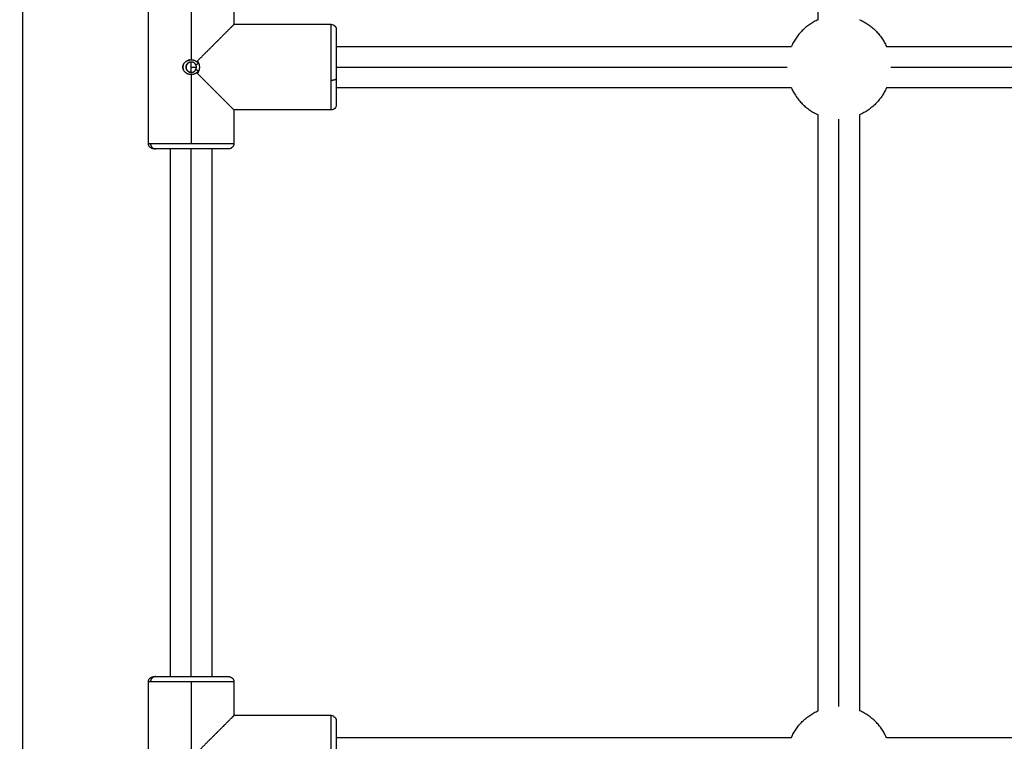
# Model space of a CAD drawing. Units: millimetres. Extents: x 114.7 to 134.5, y 1462.9 to 1484.3.
# Drawn here: x 123 to 123.4, y 1478 to 1478.3 of the extents above; entities that cross this region are included whole.
import ezdxf

# ---------------------------------------------------------------- set-up
doc = ezdxf.new("R2010")
doc.units = ezdxf.units.MM
doc.header["$PDSIZE"] = -1
doc.layers.add('Make2D$Visible$Curves', color=7, linetype='Continuous')
doc.layers.add('Make2D$Visible$Tangents', color=8, linetype='Continuous')
doc.styles.get("Standard").update_dxf_attribs({"font": 'ARIALN.TTF'})
doc.dimstyles.get("Standard").update_dxf_attribs({"dimtxt": 0.18, "dimasz": 0.15, "dimexe": 0.1, "dimexo": 0, "dimgap": 0.09, "dimtad": 0, "dimzin": 0, "dimdsep": 46, "dimtxsty": 'Standard', "dimblk": 'OBLIQUE', "dimcen": 0.09, "dimadec": 0, "dimazin": 0, "dimtfac": 1, "dimtofl": 0, "dimtmove": 0, "dimatfit": 3, "dimldrblk": 'OBLIQUE', "dimfxl": 1, "dimtolj": 1, "dimtzin": 0, "dimarcsym": 0})

# ---------------------------------------------------------------- blocks, each defined once
blk = doc.blocks.new('_Oblique')
at = {"color": 0, "linetype": 'ByBlock', "lineweight": -2}
blk.add_line((-0.5, -0.5), (0.5, 0.5), dxfattribs=at)
blk = doc.blocks.new('*D65')
at = {"layer": 'Defpoints', "color": 0, "lineweight": -2}
for p, q in [((122.73914, 1480.27839), (125.45298, 1480.27839)), ((125.35298, 1480.27839), (125.35298, 1479.06095)), ((125.35298, 1477.28055), (125.35298, 1478.49799)), ((122.55554, 1477.28055), (125.45298, 1477.28055))]:
    blk.add_line(p, q, dxfattribs=at)
at = {"layer": 'Defpoints', "color": 0}
for p in [(122.73914, 1480.27839), (122.55554, 1477.28055), (125.35298, 1477.28055)]:
    blk.add_point(p, dxfattribs=at)
at = {"layer": 'Defpoints', "color": 0, "linetype": 'ByBlock', "lineweight": -2, "xscale": 0.15, "yscale": 0.15, "zscale": 0.15}
for p, rotation in [((125.35298, 1480.27839), 90), ((125.35298, 1477.28055), 270)]:
    blk.add_blockref('_Oblique', p, dxfattribs=dict(at, rotation=rotation))
at = {"layer": 'Defpoints', "color": 0, "insert": (125.35298, 1478.77947), "char_height": 0.18, "attachment_point": 5, "rotation": 90}
blk.add_mtext('\\A1;3.00', dxfattribs=at)
blk = doc.blocks.new('S056-A')
at = {"layer": 'Make2D$Visible$Curves'}
for points, degree in [([(123.04462, 1477.72655), (123.04462, 1478.12655), (123.04462, 1478.52655)], 2), ([(123.35162, 1478.27821), (123.35162, 1478.37138), (123.35162, 1478.46455)], 2), ([(123.09312, 1478.23038), (123.09312, 1478.25988), (123.09312, 1478.28938)], 2), ([(123.12612, 1478.28938), (123.12612, 1478.28288), (123.12612, 1478.27638)], 2), ([(123.16362, 1478.27638), (123.14487, 1478.27638), (123.12612, 1478.27638)], 2), ([(123.16562, 1478.26788), (123.25346, 1478.26788), (123.34129, 1478.26788)], 2), ([(123.37795, 1478.26788), (123.48462, 1478.26788), (123.59129, 1478.26788)], 2), ([(123.10872, 1478.26167), (123.10881, 1478.26171), (123.1089, 1478.26175), (123.109, 1478.26179)], 3), ([(123.11212, 1478.26203), (123.11215, 1478.26196), (123.11218, 1478.26189), (123.11221, 1478.26182)], 3), ([(123.11223, 1478.26178), (123.11226, 1478.26171), (123.11229, 1478.26164), (123.11232, 1478.26157)], 3), ([(123.10661, 1478.25888), (123.10663, 1478.25882), (123.10666, 1478.25877), (123.10669, 1478.25871)], 3), ([(123.11221, 1478.25795), (123.11218, 1478.25788), (123.11215, 1478.25781), (123.11211, 1478.25774)], 3), ([(123.34129, 1478.25188), (123.25346, 1478.25188), (123.16562, 1478.25188)], 2), ([(123.59129, 1478.25188), (123.48462, 1478.25188), (123.37795, 1478.25188)], 2), ([(123.12612, 1478.24338), (123.12612, 1478.23688), (123.12612, 1478.23038)], 2), ([(123.16362, 1478.24338), (123.14487, 1478.24338), (123.12612, 1478.24338)], 2), ([(123.35162, 1478.01155), (123.35162, 1478.12655), (123.35162, 1478.24155)], 2), ([(123.36762, 1478.24155), (123.36762, 1478.12655), (123.36762, 1478.01155)], 2), ([(123.10162, 1478.02472), (123.10162, 1478.12655), (123.10162, 1478.22838)], 2), ([(123.11762, 1478.22838), (123.11762, 1478.12655), (123.11762, 1478.02472)], 2), ([(123.09312, 1477.96372), (123.09312, 1477.99322), (123.09312, 1478.02272)], 2), ([(123.12612, 1478.02272), (123.12612, 1478.01622), (123.12612, 1478.00972)], 2), ([(123.16362, 1478.00972), (123.14487, 1478.00972), (123.12612, 1478.00972)], 2), ([(123.16562, 1478.00122), (123.25346, 1478.00122), (123.34129, 1478.00122)], 2), ([(123.37795, 1478.00122), (123.48462, 1478.00122), (123.59129, 1478.00122)], 2)]:
    blk.add_open_spline(points, degree=degree, dxfattribs=at)
for points, degree, knots in [([(123.12612, 1478.27638), (123.12612, 1478.27638), (123.1257, 1478.27596), (123.12486, 1478.27512), (123.12242, 1478.27268), (123.1187, 1478.26896), (123.11659, 1478.26685), (123.11432, 1478.26458), (123.11199, 1478.26225)], 5, [3.141593, 3.141593, 3.141593, 3.141593, 3.141593, 3.141593, 3.854933, 3.854933, 3.854933, 4.568272, 4.568272, 4.568272, 4.568272, 4.568272, 4.568272]), ([(123.16362, 1478.27638), (123.16387, 1478.27638), (123.16412, 1478.27634), (123.16461, 1478.27614), (123.16484, 1478.27599), (123.16504, 1478.2758), (123.16507, 1478.27576), (123.1651, 1478.27573), (123.16513, 1478.2757), (123.16516, 1478.27566), (123.16519, 1478.27563), (123.16522, 1478.27559), (123.16524, 1478.27555), (123.16527, 1478.27552), (123.1653, 1478.27548), (123.16532, 1478.27544), (123.16534, 1478.2754), (123.16537, 1478.27536), (123.16539, 1478.27532), (123.16541, 1478.27528), (123.16543, 1478.27524), (123.16545, 1478.2752), (123.16546, 1478.27516), (123.16548, 1478.27512), (123.1655, 1478.27508), (123.16551, 1478.27504), (123.16553, 1478.275), (123.16554, 1478.27495), (123.16555, 1478.27491), (123.16556, 1478.27487), (123.16557, 1478.27483), (123.16558, 1478.27479), (123.16559, 1478.27475), (123.16559, 1478.27471), (123.1656, 1478.27467), (123.16561, 1478.27462), (123.16561, 1478.27458), (123.16561, 1478.27454), (123.16562, 1478.2745), (123.16562, 1478.27446), (123.16562, 1478.27442), (123.16562, 1478.27438)], 3, [0, 0, 0, 0, 0.758738, 0.758738, 1.580958, 1.580958, 1.580958, 2.580958, 2.580958, 2.580958, 3.580958, 3.580958, 3.580958, 4.580958, 4.580958, 4.580958, 5.580958, 5.580958, 5.580958, 6.580958, 6.580958, 6.580958, 7.580958, 7.580958, 7.580958, 8.580958, 8.580958, 8.580958, 9.580958, 9.580958, 9.580958, 10.580958, 10.580958, 10.580958, 11.580958, 11.580958, 11.580958, 12.580958, 12.580958, 12.580958, 13.580958, 13.580958, 13.580958, 13.580958]), ([(123.10962, 1478.25703), (123.10955, 1478.25703), (123.10948, 1478.25703), (123.10934, 1478.25704), (123.10926, 1478.25705), (123.10911, 1478.25707), (123.10903, 1478.25708), (123.10888, 1478.25711), (123.10881, 1478.25712), (123.10866, 1478.25716), (123.10859, 1478.25718), (123.10844, 1478.25723), (123.10837, 1478.25726), (123.10823, 1478.25731), (123.10816, 1478.25734), (123.10802, 1478.25741), (123.10796, 1478.25744), (123.10783, 1478.25752), (123.10777, 1478.25755), (123.10764, 1478.25763), (123.10758, 1478.25768), (123.10747, 1478.25777), (123.10741, 1478.25781), (123.1073, 1478.25791), (123.10725, 1478.25796), (123.10715, 1478.25806), (123.1071, 1478.25811), (123.107, 1478.25822), (123.10696, 1478.25828), (123.10688, 1478.25839), (123.10684, 1478.25845), (123.10676, 1478.25857), (123.10673, 1478.25863), (123.10666, 1478.25876), (123.10664, 1478.25882), (123.10658, 1478.25895), (123.10656, 1478.25901), (123.10651, 1478.25914), (123.10649, 1478.25921), (123.10646, 1478.25934), (123.10645, 1478.25941), (123.10643, 1478.25954), (123.10642, 1478.25961), (123.10641, 1478.25975), (123.1064, 1478.25982), (123.1064, 1478.25995), (123.10641, 1478.26002), (123.10642, 1478.26016), (123.10643, 1478.26023), (123.10645, 1478.26036), (123.10646, 1478.26043), (123.1065, 1478.26056), (123.10651, 1478.26063), (123.10656, 1478.26076), (123.10658, 1478.26082), (123.10664, 1478.26095), (123.10667, 1478.26101), (123.10673, 1478.26114), (123.10677, 1478.2612), (123.10684, 1478.26132), (123.10688, 1478.26138), (123.10696, 1478.26149), (123.10701, 1478.26155), (123.1071, 1478.26165), (123.10715, 1478.26171), (123.10725, 1478.26181), (123.1073, 1478.26186), (123.10741, 1478.26196), (123.10747, 1478.262), (123.10758, 1478.26209), (123.10764, 1478.26213), (123.10777, 1478.26221), (123.10783, 1478.26225), (123.10796, 1478.26233), (123.10803, 1478.26236), (123.10816, 1478.26242), (123.10823, 1478.26245), (123.10837, 1478.26251), (123.10844, 1478.26254), (123.10859, 1478.26258), (123.10866, 1478.2626), (123.10881, 1478.26264), (123.10888, 1478.26266), (123.10903, 1478.26269), (123.10911, 1478.2627), (123.10926, 1478.26272), (123.10934, 1478.26272), (123.10948, 1478.26273), (123.10955, 1478.26273), (123.10962, 1478.26273)], 3, [0.1579321, 0.1579321, 0.1579321, 0.1579321, 0.171875, 0.171875, 0.1875, 0.1875, 0.203125, 0.203125, 0.21875, 0.21875, 0.234375, 0.234375, 0.25, 0.25, 0.265625, 0.265625, 0.28125, 0.28125, 0.296875, 0.296875, 0.3125, 0.3125, 0.328125, 0.328125, 0.34375, 0.34375, 0.359375, 0.359375, 0.375, 0.375, 0.390625, 0.390625, 0.40625, 0.40625, 0.421875, 0.421875, 0.4375, 0.4375, 0.453125, 0.453125, 0.46875, 0.46875, 0.484375, 0.484375, 0.5, 0.5, 0.515625, 0.515625, 0.53125, 0.53125, 0.546875, 0.546875, 0.5625, 0.5625, 0.578125, 0.578125, 0.59375, 0.59375, 0.609375, 0.609375, 0.625, 0.625, 0.640625, 0.640625, 0.65625, 0.65625, 0.671875, 0.671875, 0.6875, 0.6875, 0.703125, 0.703125, 0.71875, 0.71875, 0.734375, 0.734375, 0.75, 0.75, 0.765625, 0.765625, 0.78125, 0.78125, 0.796875, 0.796875, 0.8125, 0.8125, 0.828125, 0.828125, 0.8420698, 0.8420698, 0.8420698, 0.8420698]), ([(123.10661, 1478.26089), (123.10661, 1478.26089), (123.10661, 1478.26089), (123.10658, 1478.26082), (123.10656, 1478.26076), (123.10654, 1478.26069)], 3, [0.42187465, 0.42187465, 0.42187465, 0.42187465, 0.421875, 0.421875, 0.4375, 0.4375, 0.4375, 0.4375]), ([(123.1067, 1478.26107), (123.1067, 1478.26107), (123.1067, 1478.26107), (123.10667, 1478.26101), (123.10664, 1478.26095), (123.10661, 1478.26089)], 3, [0.40624998, 0.40624998, 0.40624998, 0.40624998, 0.40625, 0.40625, 0.42181783, 0.42181783, 0.42181783, 0.42181783]), ([(123.1077, 1478.26217), (123.1077, 1478.26217), (123.1077, 1478.26217), (123.10764, 1478.26213), (123.10758, 1478.26209), (123.10752, 1478.26204), (123.10751, 1478.26203), (123.1075, 1478.26203)], 3, [0.29687499, 0.29687499, 0.29687499, 0.29687499, 0.296875, 0.296875, 0.3125, 0.3125, 0.31423275, 0.31423275, 0.31423275, 0.31423275]), ([(123.10962, 1478.25788), (123.1094, 1478.25788), (123.10918, 1478.25792), (123.10876, 1478.25806), (123.10856, 1478.25817), (123.10821, 1478.25845), (123.10806, 1478.25861), (123.10782, 1478.25899), (123.10773, 1478.2592), (123.10762, 1478.25964), (123.10761, 1478.25987), (123.10766, 1478.26031), (123.10771, 1478.26053), (123.1079, 1478.26092), (123.10803, 1478.26111), (123.10833, 1478.26143), (123.10851, 1478.26156), (123.10871, 1478.26167)], 3, [0.1667384, 0.1667384, 0.1667384, 0.1667384, 0.2371304, 0.2371304, 0.3074825, 0.3074825, 0.3788778, 0.3788778, 0.4510741, 0.4510741, 0.5221025, 0.5221025, 0.5918045, 0.5918045, 0.6620913, 0.6620913, 0.7334836, 0.7334836, 0.7334836, 0.7334836]), ([(123.109, 1478.26179), (123.10898, 1478.26178), (123.10896, 1478.26177), (123.10892, 1478.26175), (123.10889, 1478.26175), (123.10885, 1478.26173), (123.10884, 1478.26172), (123.10881, 1478.26171), (123.1088, 1478.26171), (123.10874, 1478.26168), (123.1087, 1478.26166), (123.10862, 1478.26162), (123.1086, 1478.2616), (123.10856, 1478.26158), (123.10855, 1478.26157), (123.10853, 1478.26156), (123.10853, 1478.26156), (123.10852, 1478.26155), (123.10851, 1478.26154), (123.10847, 1478.26152), (123.10843, 1478.26149), (123.10837, 1478.26144), (123.10834, 1478.26142), (123.10831, 1478.26139), (123.1083, 1478.26138), (123.10828, 1478.26137), (123.10827, 1478.26136), (123.10826, 1478.26135), (123.10826, 1478.26134), (123.10823, 1478.26132), (123.10821, 1478.2613), (123.10817, 1478.26126), (123.10815, 1478.26124), (123.10812, 1478.2612), (123.1081, 1478.26118), (123.10807, 1478.26115), (123.10807, 1478.26114), (123.10805, 1478.26112), (123.10804, 1478.26111), (123.108, 1478.26105), (123.10796, 1478.261), (123.10792, 1478.26093), (123.10791, 1478.26091), (123.10789, 1478.26088), (123.10788, 1478.26087), (123.10787, 1478.26085), (123.10786, 1478.26084), (123.10783, 1478.26077), (123.10781, 1478.26072), (123.10777, 1478.26065), (123.10776, 1478.26062), (123.10774, 1478.26057), (123.10774, 1478.26055), (123.10771, 1478.26047), (123.10769, 1478.26042), (123.10767, 1478.26031), (123.10766, 1478.26026), (123.10764, 1478.26016), (123.10763, 1478.2601), (123.10762, 1478.25999), (123.10762, 1478.25994), (123.10762, 1478.25983), (123.10762, 1478.25978), (123.10763, 1478.25967), (123.10764, 1478.25961), (123.10766, 1478.25951), (123.10767, 1478.25946), (123.10769, 1478.25938), (123.10769, 1478.25935), (123.10771, 1478.2593), (123.10772, 1478.25927), (123.10774, 1478.25919), (123.10776, 1478.25915), (123.10779, 1478.25907), (123.10781, 1478.25905), (123.10782, 1478.25901), (123.10783, 1478.259), (123.10784, 1478.25897), (123.10785, 1478.25896), (123.10788, 1478.2589), (123.1079, 1478.25886), (123.10795, 1478.25879), (123.10796, 1478.25877), (123.10799, 1478.25873), (123.108, 1478.25872), (123.10801, 1478.2587), (123.10801, 1478.25869), (123.10802, 1478.25868), (123.10803, 1478.25867), (123.10805, 1478.25865), (123.10806, 1478.25863), (123.10809, 1478.2586), (123.1081, 1478.25859), (123.10811, 1478.25857), (123.10813, 1478.25856), (123.10815, 1478.25852), (123.10817, 1478.25851), (123.1082, 1478.25848), (123.10821, 1478.25847), (123.10823, 1478.25845), (123.10824, 1478.25844), (123.10829, 1478.25839), (123.10834, 1478.25835), (123.1084, 1478.2583), (123.10842, 1478.25828), (123.10845, 1478.25826), (123.10846, 1478.25825), (123.10848, 1478.25824), (123.10848, 1478.25824), (123.10849, 1478.25823), (123.1085, 1478.25823), (123.10855, 1478.25819), (123.1086, 1478.25816), (123.10867, 1478.25812), (123.10869, 1478.25811), (123.10873, 1478.25809), (123.10874, 1478.25809), (123.10876, 1478.25808), (123.10877, 1478.25807), (123.10884, 1478.25804), (123.10889, 1478.25802), (123.10897, 1478.25799), (123.10899, 1478.25798), (123.10904, 1478.25797), (123.10907, 1478.25796), (123.10918, 1478.25793), (123.10927, 1478.25791), (123.10945, 1478.25789), (123.10953, 1478.25788), (123.10962, 1478.25788)], 3, [0.2592724, 0.2592724, 0.2592724, 0.2592724, 0.265625, 0.265625, 0.2734375, 0.2734375, 0.2773438, 0.2773438, 0.28125, 0.28125, 0.296875, 0.296875, 0.3046875, 0.3046875, 0.3085938, 0.3085938, 0.3105469, 0.3105469, 0.3125, 0.3125, 0.328125, 0.328125, 0.3359375, 0.3359375, 0.3398438, 0.3398438, 0.3417969, 0.3417969, 0.34375, 0.34375, 0.3515625, 0.3515625, 0.359375, 0.359375, 0.3671875, 0.3671875, 0.3710938, 0.3710938, 0.375, 0.375, 0.390625, 0.390625, 0.3984375, 0.3984375, 0.4023438, 0.4023438, 0.40625, 0.40625, 0.421875, 0.421875, 0.4296875, 0.4296875, 0.4375, 0.4375, 0.453125, 0.453125, 0.46875, 0.46875, 0.484375, 0.484375, 0.5, 0.5, 0.515625, 0.515625, 0.53125, 0.53125, 0.546875, 0.546875, 0.5546875, 0.5546875, 0.5625, 0.5625, 0.578125, 0.578125, 0.5859375, 0.5859375, 0.5898438, 0.5898438, 0.59375, 0.59375, 0.609375, 0.609375, 0.6171875, 0.6171875, 0.6210938, 0.6210938, 0.6230469, 0.6230469, 0.625, 0.625, 0.6328125, 0.6328125, 0.6367188, 0.6367188, 0.640625, 0.640625, 0.6484375, 0.6484375, 0.6523438, 0.6523438, 0.65625, 0.65625, 0.671875, 0.671875, 0.6796875, 0.6796875, 0.6835938, 0.6835938, 0.6855469, 0.6855469, 0.6875, 0.6875, 0.703125, 0.703125, 0.7109375, 0.7109375, 0.7148438, 0.7148438, 0.71875, 0.71875, 0.734375, 0.734375, 0.7421875, 0.7421875, 0.75, 0.75, 0.7755814, 0.7755814, 0.8011627, 0.8011627, 0.8011627, 0.8011627]), ([(123.10872, 1478.26262), (123.10868, 1478.26261), (123.10865, 1478.2626), (123.10856, 1478.26258), (123.10851, 1478.26256), (123.10845, 1478.26254), (123.10845, 1478.26254), (123.10845, 1478.26254)], 3, [0.21989599, 0.21989599, 0.21989599, 0.21989599, 0.226964, 0.226964, 0.238482, 0.238482, 0.23907867, 0.23907867, 0.23907867, 0.23907867]), ([(123.10906, 1478.26269), (123.10902, 1478.26268), (123.10898, 1478.26268), (123.1089, 1478.26266), (123.10885, 1478.26265), (123.10881, 1478.26264)], 3, [0.19597273, 0.19597273, 0.19597273, 0.19597273, 0.20392799, 0.20392799, 0.21346435, 0.21346435, 0.21346435, 0.21346435]), ([(123.11134, 1478.2609), (123.11132, 1478.26094), (123.11129, 1478.26098), (123.11125, 1478.26105), (123.11123, 1478.26107), (123.1112, 1478.26111), (123.11119, 1478.26112), (123.11118, 1478.26114), (123.11117, 1478.26114), (123.11117, 1478.26115), (123.11117, 1478.26115), (123.11116, 1478.26116), (123.11116, 1478.26117), (123.11114, 1478.26118), (123.11113, 1478.2612), (123.11109, 1478.26124), (123.11107, 1478.26126), (123.11102, 1478.26131), (123.111, 1478.26134), (123.11097, 1478.26136), (123.11096, 1478.26137), (123.11094, 1478.26138), (123.11094, 1478.26139), (123.11094, 1478.26139), (123.11093, 1478.26139), (123.11093, 1478.2614), (123.11093, 1478.2614), (123.11088, 1478.26144), (123.11083, 1478.26148), (123.11077, 1478.26152), (123.11075, 1478.26154), (123.11071, 1478.26156), (123.1107, 1478.26156), (123.11069, 1478.26157), (123.11068, 1478.26158), (123.11067, 1478.26158), (123.11067, 1478.26159), (123.11061, 1478.26162), (123.11057, 1478.26165), (123.11049, 1478.26168), (123.11047, 1478.2617), (123.11043, 1478.26171), (123.11042, 1478.26172), (123.1104, 1478.26173), (123.11039, 1478.26173), (123.11032, 1478.26176), (123.11027, 1478.26178), (123.11019, 1478.2618), (123.11017, 1478.26181), (123.11011, 1478.26182), (123.11009, 1478.26183), (123.11001, 1478.26185), (123.10996, 1478.26186), (123.10985, 1478.26187), (123.10979, 1478.26188), (123.10969, 1478.26188), (123.10963, 1478.26188), (123.10952, 1478.26188), (123.10947, 1478.26188), (123.10936, 1478.26187), (123.10931, 1478.26186), (123.10923, 1478.26184), (123.1092, 1478.26184), (123.10915, 1478.26183), (123.10912, 1478.26182), (123.10906, 1478.2618), (123.10903, 1478.2618), (123.109, 1478.26179)], 3, [0, 0, 0, 0, 0.015625, 0.015625, 0.0234375, 0.0234375, 0.0273438, 0.0273438, 0.0292969, 0.0292969, 0.0302734, 0.0302734, 0.03125, 0.03125, 0.0390625, 0.0390625, 0.046875, 0.046875, 0.0546875, 0.0546875, 0.0585938, 0.0585938, 0.0605469, 0.0605469, 0.0615234, 0.0615234, 0.0625, 0.0625, 0.078125, 0.078125, 0.0859375, 0.0859375, 0.0898438, 0.0898438, 0.0917969, 0.0917969, 0.09375, 0.09375, 0.109375, 0.109375, 0.1171875, 0.1171875, 0.1210938, 0.1210938, 0.125, 0.125, 0.140625, 0.140625, 0.1484375, 0.1484375, 0.15625, 0.15625, 0.171875, 0.171875, 0.1875, 0.1875, 0.203125, 0.203125, 0.21875, 0.21875, 0.234375, 0.234375, 0.2421875, 0.2421875, 0.25, 0.25, 0.2592724, 0.2592724, 0.2592724, 0.2592724]), ([(123.10962, 1478.26273), (123.10963, 1478.26273), (123.10964, 1478.26273), (123.10972, 1478.26273), (123.1098, 1478.26273), (123.10995, 1478.26272), (123.11003, 1478.26271), (123.11018, 1478.26269), (123.11026, 1478.26268), (123.11041, 1478.26265), (123.11048, 1478.26263), (123.11063, 1478.26259), (123.1107, 1478.26257), (123.11085, 1478.26252), (123.11092, 1478.26249), (123.11106, 1478.26244), (123.11113, 1478.2624), (123.11126, 1478.26234), (123.11133, 1478.2623), (123.11145, 1478.26223), (123.11152, 1478.26219), (123.11164, 1478.26211), (123.1117, 1478.26206), (123.11176, 1478.26202)], 3, [0.8420698, 0.8420698, 0.8420698, 0.8420698, 0.84375, 0.84375, 0.859375, 0.859375, 0.875, 0.875, 0.890625, 0.890625, 0.90625, 0.90625, 0.921875, 0.921875, 0.9375, 0.9375, 0.953125, 0.953125, 0.96875, 0.96875, 0.984375, 0.984375, 1, 1, 1, 1]), ([(123.11134, 1478.2609), (123.11138, 1478.26091), (123.11142, 1478.26092), (123.11146, 1478.26094), (123.11147, 1478.26094), (123.11152, 1478.26095), (123.11156, 1478.26097), (123.11162, 1478.26099), (123.11162, 1478.26099), (123.11163, 1478.26099), (123.11163, 1478.261), (123.11164, 1478.261), (123.11164, 1478.261), (123.11166, 1478.26101), (123.11167, 1478.26101), (123.1117, 1478.26102), (123.11172, 1478.26103), (123.11179, 1478.26106), (123.11183, 1478.26107), (123.11188, 1478.2611), (123.11189, 1478.2611), (123.11189, 1478.2611), (123.11189, 1478.2611), (123.1119, 1478.2611), (123.11191, 1478.2611), (123.11192, 1478.26111), (123.11193, 1478.26111), (123.11196, 1478.26113), (123.11198, 1478.26113), (123.11204, 1478.26116), (123.11208, 1478.26118), (123.11221, 1478.26123), (123.1123, 1478.26127), (123.1124, 1478.26132)], 3, [0, 0, 0, 0, 0.113403, 0.113403, 0.125, 0.125, 0.25, 0.25, 0.257812, 0.257812, 0.265625, 0.265625, 0.28125, 0.28125, 0.3125, 0.3125, 0.375, 0.375, 0.5, 0.5, 0.507812, 0.507812, 0.515625, 0.515625, 0.53125, 0.53125, 0.5625, 0.5625, 0.625, 0.625, 0.75, 0.75, 1, 1, 1, 1]), ([(123.11134, 1478.25886), (123.11137, 1478.2589), (123.11139, 1478.25894), (123.11142, 1478.259), (123.11143, 1478.25902), (123.11145, 1478.25906), (123.11145, 1478.25908), (123.11148, 1478.25914), (123.1115, 1478.25919), (123.11153, 1478.25927), (123.11154, 1478.25931), (123.11157, 1478.25944), (123.11159, 1478.25953), (123.11162, 1478.25971), (123.11162, 1478.25979), (123.11162, 1478.25997), (123.11162, 1478.26006), (123.1116, 1478.26019), (123.11159, 1478.26024), (123.11157, 1478.26032), (123.11156, 1478.26037), (123.11154, 1478.26045), (123.11153, 1478.2605), (123.1115, 1478.26056), (123.1115, 1478.26058), (123.11148, 1478.26062), (123.11147, 1478.26065), (123.11145, 1478.2607), (123.11143, 1478.26074), (123.11139, 1478.26082), (123.11137, 1478.26086), (123.11134, 1478.2609)], 3, [0, 0, 0, 0, 0.0625, 0.0625, 0.09375, 0.09375, 0.125, 0.125, 0.1875, 0.1875, 0.25, 0.25, 0.375, 0.375, 0.5, 0.5, 0.625, 0.625, 0.6875, 0.6875, 0.75, 0.75, 0.8125, 0.8125, 0.84375, 0.84375, 0.875, 0.875, 0.9375, 0.9375, 1, 1, 1, 1]), ([(123.11176, 1478.26202), (123.11182, 1478.26197), (123.11188, 1478.26191), (123.112, 1478.2618), (123.11206, 1478.26175), (123.11217, 1478.26163), (123.11222, 1478.26157), (123.11231, 1478.26145), (123.11236, 1478.26138), (123.1124, 1478.26132)], 3, [0, 0, 0, 0, 0.25, 0.25, 0.5, 0.5, 0.75, 0.75, 1, 1, 1, 1]), ([(123.1124, 1478.26132), (123.11238, 1478.2614), (123.11235, 1478.26148), (123.11229, 1478.26164), (123.11226, 1478.26172), (123.11219, 1478.26188), (123.11215, 1478.26195), (123.11207, 1478.26211), (123.11203, 1478.26218), (123.11199, 1478.26225)], 3, [0, 0, 0, 0, 0.25, 0.25, 0.5, 0.5, 0.75, 0.75, 0.9999999, 0.9999999, 0.9999999, 0.9999999]), ([(123.11199, 1478.26225), (123.11205, 1478.26217), (123.11211, 1478.26209), (123.11222, 1478.26191), (123.11228, 1478.26182), (123.11237, 1478.26164), (123.11242, 1478.26155), (123.1125, 1478.26135), (123.11254, 1478.26125), (123.11261, 1478.26105), (123.11264, 1478.26095), (123.11269, 1478.26074), (123.11271, 1478.26063), (123.11274, 1478.26042), (123.11275, 1478.26031), (123.11277, 1478.2601), (123.11278, 1478.25999), (123.11278, 1478.25977), (123.11277, 1478.25967), (123.11275, 1478.25945), (123.11274, 1478.25934), (123.11271, 1478.25913), (123.11269, 1478.25903), (123.11264, 1478.25882), (123.11261, 1478.25871), (123.11254, 1478.25851), (123.1125, 1478.25841), (123.11242, 1478.25822), (123.11237, 1478.25813), (123.11228, 1478.25794), (123.11222, 1478.25785), (123.11211, 1478.25768), (123.11205, 1478.25759), (123.11199, 1478.25751)], 3, [0, 0, 0, 0, 0.0625, 0.0625, 0.125, 0.125, 0.1875, 0.1875, 0.25, 0.25, 0.3125, 0.3125, 0.375, 0.375, 0.4375, 0.4375, 0.5, 0.5, 0.5625, 0.5625, 0.625, 0.625, 0.6875, 0.6875, 0.75, 0.75, 0.8125, 0.8125, 0.875, 0.875, 0.9375, 0.9375, 1, 1, 1, 1]), ([(123.10642, 1478.26015), (123.10642, 1478.26013), (123.10641, 1478.26011), (123.10641, 1478.26002), (123.1064, 1478.25995), (123.1064, 1478.25981), (123.10641, 1478.25974), (123.10641, 1478.25965), (123.10642, 1478.25961), (123.10642, 1478.25958)], 3, [0.47945645, 0.47945645, 0.47945645, 0.47945645, 0.484375, 0.484375, 0.5, 0.5, 0.515625, 0.515625, 0.52276806, 0.52276806, 0.52276806, 0.52276806]), ([(123.10654, 1478.26069), (123.10651, 1478.26063), (123.1065, 1478.26056), (123.10646, 1478.26043), (123.10645, 1478.26036), (123.10644, 1478.26029), (123.10644, 1478.26028), (123.10643, 1478.26027)], 3, [0.43752985, 0.43752985, 0.43752985, 0.43752985, 0.453125, 0.453125, 0.46875, 0.46875, 0.47002151, 0.47002151, 0.47002151, 0.47002151]), ([(123.10644, 1478.25947), (123.10644, 1478.25947), (123.10644, 1478.25947), (123.10645, 1478.25941), (123.10646, 1478.25934), (123.10648, 1478.25927)], 3, [0.53124991, 0.53124991, 0.53124991, 0.53124991, 0.53125, 0.53125, 0.546875, 0.546875, 0.546875, 0.546875]), ([(123.10962, 1478.25788), (123.10971, 1478.25788), (123.10979, 1478.25789), (123.10992, 1478.25791), (123.10996, 1478.25791), (123.11005, 1478.25793), (123.11009, 1478.25794), (123.11017, 1478.25796), (123.11022, 1478.25797), (123.11028, 1478.25799), (123.1103, 1478.258), (123.11034, 1478.25802), (123.11036, 1478.25803), (123.11042, 1478.25805), (123.11046, 1478.25807), (123.11051, 1478.25809), (123.11053, 1478.2581), (123.11056, 1478.25812), (123.11057, 1478.25812), (123.11059, 1478.25813), (123.1106, 1478.25814), (123.11065, 1478.25817), (123.11068, 1478.25819), (123.11074, 1478.25822), (123.11075, 1478.25823), (123.11078, 1478.25825), (123.11079, 1478.25826), (123.1108, 1478.25827), (123.11081, 1478.25827), (123.11082, 1478.25828), (123.11083, 1478.25829), (123.11085, 1478.25831), (123.11088, 1478.25833), (123.11093, 1478.25837), (123.11095, 1478.25839), (123.11098, 1478.25841), (123.11099, 1478.25842), (123.111, 1478.25844), (123.11101, 1478.25845), (123.11107, 1478.2585), (123.1111, 1478.25854), (123.11114, 1478.25859), (123.11116, 1478.2586), (123.11117, 1478.25862), (123.11118, 1478.25863), (123.11119, 1478.25864), (123.11119, 1478.25864), (123.11119, 1478.25864), (123.11119, 1478.25864), (123.11119, 1478.25865), (123.11119, 1478.25865), (123.11123, 1478.25869), (123.11125, 1478.25872), (123.1113, 1478.2588), (123.11132, 1478.25883), (123.11134, 1478.25886)], 3, [0.8011627, 0.8011627, 0.8011627, 0.8011627, 0.8260174, 0.8260174, 0.8384447, 0.8384447, 0.850872, 0.850872, 0.8632994, 0.8632994, 0.869513, 0.869513, 0.8757267, 0.8757267, 0.888154, 0.888154, 0.8943677, 0.8943677, 0.8974745, 0.8974745, 0.9005814, 0.9005814, 0.9130087, 0.9130087, 0.9192224, 0.9192224, 0.9223292, 0.9223292, 0.9238826, 0.9238826, 0.925436, 0.925436, 0.9378633, 0.9378633, 0.944077, 0.944077, 0.9471838, 0.9471838, 0.9502907, 0.9502907, 0.962718, 0.962718, 0.9689317, 0.9689317, 0.9720385, 0.9720385, 0.9735919, 0.9735919, 0.9743686, 0.9743686, 0.9751453, 0.9751453, 0.9875727, 0.9875727, 1, 1, 1, 1]), ([(123.11176, 1478.25775), (123.1117, 1478.2577), (123.11164, 1478.25766), (123.11152, 1478.25758), (123.11145, 1478.25754), (123.11132, 1478.25746), (123.11126, 1478.25743), (123.11112, 1478.25736), (123.11106, 1478.25733), (123.11092, 1478.25727), (123.11085, 1478.25725), (123.1107, 1478.2572), (123.11063, 1478.25718), (123.11048, 1478.25714), (123.11041, 1478.25712), (123.11026, 1478.25709), (123.11018, 1478.25708), (123.11003, 1478.25706), (123.10995, 1478.25705), (123.1098, 1478.25704), (123.10972, 1478.25703), (123.10964, 1478.25703), (123.10963, 1478.25703), (123.10962, 1478.25703)], 3, [0, 0, 0, 0, 0.015625, 0.015625, 0.03125, 0.03125, 0.046875, 0.046875, 0.0625, 0.0625, 0.078125, 0.078125, 0.09375, 0.09375, 0.109375, 0.109375, 0.125, 0.125, 0.140625, 0.140625, 0.15625, 0.15625, 0.1579321, 0.1579321, 0.1579321, 0.1579321]), ([(123.1124, 1478.25845), (123.1123, 1478.25849), (123.11221, 1478.25853), (123.11204, 1478.25861), (123.11196, 1478.25864), (123.11188, 1478.25867), (123.11188, 1478.25868), (123.11187, 1478.25868), (123.11187, 1478.25868), (123.11186, 1478.25868), (123.11185, 1478.25868), (123.11183, 1478.25869), (123.11182, 1478.2587), (123.11179, 1478.25871), (123.11176, 1478.25872), (123.1117, 1478.25875), (123.11166, 1478.25876), (123.11161, 1478.25878), (123.11161, 1478.25878), (123.1116, 1478.25878), (123.1116, 1478.25878), (123.11159, 1478.25879), (123.11158, 1478.25879), (123.11157, 1478.25879), (123.11155, 1478.2588), (123.11152, 1478.25881), (123.11149, 1478.25882), (123.11147, 1478.25883), (123.11146, 1478.25883), (123.11142, 1478.25884), (123.11138, 1478.25886), (123.11134, 1478.25886)], 3, [0, 0, 0, 0, 0.25, 0.25, 0.5, 0.5, 0.507812, 0.507812, 0.515625, 0.515625, 0.53125, 0.53125, 0.5625, 0.5625, 0.625, 0.625, 0.75, 0.75, 0.757812, 0.757812, 0.765625, 0.765625, 0.78125, 0.78125, 0.8125, 0.8125, 0.875, 0.875, 0.886356, 0.886356, 1, 1, 1, 1]), ([(123.1124, 1478.25845), (123.11236, 1478.25838), (123.11231, 1478.25832), (123.11222, 1478.2582), (123.11216, 1478.25813), (123.11206, 1478.25802), (123.112, 1478.25796), (123.11188, 1478.25785), (123.11182, 1478.2578), (123.11176, 1478.25775)], 3, [0, 0, 0, 0, 0.25, 0.25, 0.5, 0.5, 0.75, 0.75, 1, 1, 1, 1]), ([(123.11199, 1478.25751), (123.11203, 1478.25759), (123.11207, 1478.25766), (123.11215, 1478.25781), (123.11219, 1478.25789), (123.11226, 1478.25805), (123.11229, 1478.25813), (123.11235, 1478.25829), (123.11238, 1478.25837), (123.1124, 1478.25845)], 3, [0, 0, 0, 0, 0.25, 0.25, 0.5, 0.5, 0.75, 0.75, 0.9999956, 0.9999956, 0.9999956, 0.9999956]), ([(123.11199, 1478.25751), (123.11432, 1478.25518), (123.11659, 1478.25291), (123.1187, 1478.2508), (123.12242, 1478.24709), (123.12486, 1478.24464), (123.1257, 1478.2438), (123.12612, 1478.24338), (123.12612, 1478.24338)], 5, [4.856506, 4.856506, 4.856506, 4.856506, 4.856506, 4.856506, 5.569845, 5.569845, 5.569845, 6.283185, 6.283185, 6.283185, 6.283185, 6.283185, 6.283185]), ([(123.1121, 1478.25806), (123.1121, 1478.25807), (123.11211, 1478.25807), (123.11217, 1478.25814), (123.11222, 1478.2582), (123.11226, 1478.25826)], 3, [0.4802786, 0.4802786, 0.4802786, 0.4802786, 0.5, 0.5, 0.7483238, 0.7483238, 0.7483238, 0.7483238]), ([(123.1124, 1478.25845), (123.11238, 1478.25837), (123.11235, 1478.25829), (123.11229, 1478.25813), (123.11226, 1478.25806), (123.11223, 1478.25799)], 3, [0, 0, 0, 0, 0.25, 0.25, 0.4776855, 0.4776855, 0.4776855, 0.4776855]), ([(123.16562, 1478.24538), (123.16562, 1478.24538), (123.16562, 1478.24538), (123.16562, 1478.24537), (123.16562, 1478.24537), (123.16562, 1478.24536), (123.16562, 1478.24536), (123.16562, 1478.24534), (123.16562, 1478.24533), (123.16562, 1478.2453), (123.16562, 1478.24528), (123.16562, 1478.24522), (123.16561, 1478.24518), (123.1656, 1478.2451), (123.1656, 1478.24506), (123.16556, 1478.24489), (123.16553, 1478.24477), (123.16538, 1478.24439), (123.16523, 1478.24416), (123.16504, 1478.24397), (123.16484, 1478.24378), (123.16461, 1478.24362), (123.16412, 1478.24343), (123.16387, 1478.24338), (123.16362, 1478.24338)], 3, [0, 0, 0, 0, 0, 0, 0.007498, 0.007498, 0.022493, 0.022493, 0.052484, 0.052484, 0.112469, 0.112469, 0.235227, 0.235227, 0.360625, 0.360625, 0.75145, 0.75145, 1.577136, 1.577136, 1.577136, 2.399356, 2.399356, 3.158095, 3.158095, 3.158095, 3.158095]), ([(123.09512, 1478.22838), (123.09512, 1478.22838), (123.09512, 1478.22838), (123.09512, 1478.22838), (123.09512, 1478.22838), (123.09511, 1478.22838), (123.09511, 1478.22838), (123.0951, 1478.22838), (123.0951, 1478.22838), (123.09508, 1478.22838), (123.09507, 1478.22838), (123.09504, 1478.22838), (123.09502, 1478.22839), (123.09496, 1478.22839), (123.09492, 1478.22839), (123.09484, 1478.2284), (123.0948, 1478.22841), (123.09463, 1478.22844), (123.09451, 1478.22848), (123.09413, 1478.22862), (123.0939, 1478.22878), (123.09371, 1478.22897), (123.09351, 1478.22916), (123.09336, 1478.22939), (123.09317, 1478.22988), (123.09312, 1478.23013), (123.09312, 1478.23038)], 3, [0, 0, 0, 0, 0, 0, 0.00374, 0.00374, 0.01122, 0.01122, 0.02618, 0.02618, 0.056099, 0.056099, 0.115943, 0.115943, 0.238409, 0.238409, 0.36351, 0.36351, 0.753408, 0.753408, 1.577136, 1.577136, 1.577136, 2.399356, 2.399356, 3.158095, 3.158095, 3.158095, 3.158095]), ([(123.12612, 1478.23038), (123.12612, 1478.23013), (123.12607, 1478.22988), (123.12588, 1478.22939), (123.12573, 1478.22916), (123.12554, 1478.22897), (123.12534, 1478.22878), (123.12511, 1478.22862), (123.12474, 1478.22848), (123.12461, 1478.22844), (123.12444, 1478.22841), (123.1244, 1478.2284), (123.12432, 1478.22839), (123.12428, 1478.22839), (123.12422, 1478.22839), (123.1242, 1478.22838), (123.12417, 1478.22838), (123.12416, 1478.22838), (123.12415, 1478.22838), (123.12414, 1478.22838), (123.12413, 1478.22838), (123.12413, 1478.22838), (123.12413, 1478.22838), (123.12412, 1478.22838), (123.12412, 1478.22838)], 3, [0, 0, 0, 0, 0.758738, 0.758738, 1.580958, 1.580958, 1.580958, 2.403709, 2.403709, 2.793144, 2.793144, 2.918097, 2.918097, 3.040418, 3.040418, 3.10019, 3.10019, 3.130075, 3.130075, 3.145019, 3.145019, 3.152491, 3.152491, 3.158094, 3.158094, 3.158094, 3.158094]), ([(123.09312, 1478.02272), (123.09312, 1478.02298), (123.09317, 1478.02323), (123.09336, 1478.02371), (123.09351, 1478.02394), (123.09371, 1478.02414), (123.0939, 1478.02433), (123.09413, 1478.02448), (123.09451, 1478.02463), (123.09463, 1478.02467), (123.0948, 1478.0247), (123.09484, 1478.0247), (123.09492, 1478.02471), (123.09496, 1478.02472), (123.09502, 1478.02472), (123.09504, 1478.02472), (123.09507, 1478.02472), (123.09508, 1478.02472), (123.0951, 1478.02472), (123.0951, 1478.02472), (123.09511, 1478.02472), (123.09511, 1478.02472), (123.09512, 1478.02472), (123.09512, 1478.02472), (123.09512, 1478.02472)], 3, [0, 0, 0, 0, 0.758738, 0.758738, 1.580958, 1.580958, 1.580958, 2.403709, 2.403709, 2.793144, 2.793144, 2.918097, 2.918097, 3.040418, 3.040418, 3.10019, 3.10019, 3.130075, 3.130075, 3.145019, 3.145019, 3.152491, 3.152491, 3.158094, 3.158094, 3.158094, 3.158094]), ([(123.12412, 1478.02472), (123.12412, 1478.02472), (123.12413, 1478.02472), (123.12413, 1478.02472), (123.12413, 1478.02472), (123.12414, 1478.02472), (123.12415, 1478.02472), (123.12416, 1478.02472), (123.12417, 1478.02472), (123.1242, 1478.02472), (123.12422, 1478.02472), (123.12428, 1478.02472), (123.12432, 1478.02471), (123.1244, 1478.0247), (123.12444, 1478.0247), (123.12461, 1478.02467), (123.12474, 1478.02463), (123.12511, 1478.02448), (123.12534, 1478.02433), (123.12554, 1478.02414), (123.12573, 1478.02394), (123.12588, 1478.02371), (123.12607, 1478.02323), (123.12612, 1478.02298), (123.12612, 1478.02272)], 3, [0, 0, 0, 0, 0.005603, 0.005603, 0.013074, 0.013074, 0.028016, 0.028016, 0.0579, 0.0579, 0.117673, 0.117673, 0.239994, 0.239994, 0.364947, 0.364947, 0.754384, 0.754384, 1.577136, 1.577136, 1.577136, 2.399356, 2.399356, 3.158094, 3.158094, 3.158094, 3.158094]), ([(123.12612, 1478.00972), (123.12612, 1478.00972), (123.1257, 1478.0093), (123.12486, 1478.00846), (123.12242, 1478.00602), (123.1187, 1478.0023), (123.11659, 1478.00019), (123.11432, 1477.99792), (123.11199, 1477.99559)], 5, [3.141593, 3.141593, 3.141593, 3.141593, 3.141593, 3.141593, 3.854933, 3.854933, 3.854933, 4.568272, 4.568272, 4.568272, 4.568272, 4.568272, 4.568272]), ([(123.16362, 1478.00972), (123.16387, 1478.00972), (123.16412, 1478.00968), (123.16461, 1478.00948), (123.16484, 1478.00933), (123.16504, 1478.00914), (123.16523, 1478.00894), (123.16538, 1478.00871), (123.16553, 1478.00834), (123.16556, 1478.00821), (123.1656, 1478.00805), (123.1656, 1478.00801), (123.16561, 1478.00792), (123.16562, 1478.00788), (123.16562, 1478.00782), (123.16562, 1478.0078), (123.16562, 1478.00777), (123.16562, 1478.00776), (123.16562, 1478.00775), (123.16562, 1478.00774), (123.16562, 1478.00774), (123.16562, 1478.00773), (123.16562, 1478.00773), (123.16562, 1478.00772), (123.16562, 1478.00772)], 3, [0, 0, 0, 0, 0.758738, 0.758738, 1.580958, 1.580958, 1.580958, 2.406642, 2.406642, 2.797467, 2.797467, 2.922865, 2.922865, 3.045622, 3.045622, 3.105607, 3.105607, 3.135599, 3.135599, 3.150596, 3.150596, 3.158094, 3.158094, 3.158095, 3.158095, 3.158095, 3.158095])]:
    blk.add_open_spline(points, degree=degree, knots=knots, dxfattribs=at)
for points, weights in [([(123.35162, 1478.27821), (123.34443, 1478.27507), (123.34129, 1478.26788)], [0.884091359577, 0.823015448998, 0.884091304801]), ([(123.36762, 1478.27821), (123.37481, 1478.27507), (123.37795, 1478.26788)], [0.884091327405, 0.823015453781, 0.884091327405]), ([(123.16562, 1478.2554), (123.16562, 1478.24538), (123.16562, 1478.24538)], [1, 0.809016994375, 1]), ([(123.34129, 1478.25188), (123.34443, 1478.24469), (123.35162, 1478.24155)], [0.884091327405, 0.823015453781, 0.884091327405]), ([(123.37795, 1478.25188), (123.37481, 1478.24469), (123.36762, 1478.24155)], [0.884091346013, 0.823015465278, 0.884091285803]), ([(123.09583, 1478.22838), (123.09512, 1478.22838), (123.09512, 1478.22838)], [1, 0.987688340595, 1]), ([(123.10962, 1478.22838), (123.09909, 1478.22838), (123.09583, 1478.22838)], [1, 0.809016994375, 1]), ([(123.12412, 1478.22838), (123.12412, 1478.22838), (123.10962, 1478.22838)], [1, 0.707106781187, 1]), ([(123.09512, 1478.02472), (123.09512, 1478.02472), (123.09583, 1478.02472)], [1, 0.987688340595, 1]), ([(123.09583, 1478.02472), (123.09909, 1478.02472), (123.10962, 1478.02472)], [1, 0.809016994375, 1]), ([(123.10962, 1478.02472), (123.12412, 1478.02472), (123.12412, 1478.02472)], [1, 0.707106781187, 1]), ([(123.34129, 1478.00122), (123.34443, 1478.00841), (123.35162, 1478.01155)], [0.884091327405, 0.823015433546, 0.884091367875]), ([(123.37795, 1478.00122), (123.37481, 1478.00841), (123.36762, 1478.01155)], [0.884091327405, 0.823015471148, 0.884091292671])]:
    blk.add_rational_spline(points, weights, degree=2, dxfattribs=at)
for points in [[(123.16562, 1478.27438), (123.16562, 1478.27438), (123.16562, 1478.26841), (123.16562, 1478.26243), (123.16562, 1478.2554)], [(123.16562, 1478.00772), (123.16562, 1478.00772), (123.16562, 1478.00175), (123.16562, 1477.99577), (123.16562, 1477.98874)]]:
    blk.add_rational_spline(points, [1, 0.891006524188, 1, 0.891006524188, 1], degree=2, knots=[0, 0, 0, 13.665928, 13.665928, 27.331856, 27.331856, 27.331856], dxfattribs=at)
at = {"layer": 'Make2D$Visible$Tangents'}
for points in [[(123.10962, 1478.28938), (123.10962, 1478.27606), (123.10962, 1478.26273)], [(123.10962, 1478.25788), (123.10962, 1478.25988), (123.10962, 1478.26188)], [(123.10962, 1478.25988), (123.11062, 1478.25988), (123.11162, 1478.25988)], [(123.10962, 1478.25703), (123.10962, 1478.24371), (123.10962, 1478.23038)], [(123.16562, 1478.25988), (123.25262, 1478.25988), (123.33962, 1478.25988)], [(123.37962, 1478.25988), (123.48462, 1478.25988), (123.58962, 1478.25988)], [(123.35962, 1478.01322), (123.35962, 1478.12655), (123.35962, 1478.23988)], [(123.10962, 1478.02472), (123.10962, 1478.12655), (123.10962, 1478.22838)], [(123.10962, 1478.02272), (123.10962, 1478.0094), (123.10962, 1477.99607)]]:
    blk.add_open_spline(points, degree=2, dxfattribs=at)
for points in [[(123.16362, 1478.25478), (123.16362, 1478.26278), (123.16362, 1478.26958), (123.16362, 1478.27638), (123.16362, 1478.27638)], [(123.16362, 1477.98812), (123.16362, 1477.99612), (123.16362, 1478.00292), (123.16362, 1478.00972), (123.16362, 1478.00972)]]:
    blk.add_rational_spline(points, [1, 0.891006524188, 1, 0.891006524188, 1], degree=2, knots=[0, 0, 0, 15.550884, 15.550884, 31.101767, 31.101767, 31.101767], dxfattribs=at)
for points, weights in [([(123.16562, 1478.2554), (123.16562, 1478.25478), (123.16362, 1478.25478)], [1, 0.707106781187, 1]), ([(123.16362, 1478.24338), (123.16362, 1478.24338), (123.16362, 1478.25478)], [1, 0.809016994375, 1]), ([(123.09312, 1478.23038), (123.09312, 1478.23038), (123.09393, 1478.23038)], [1, 0.987688340595, 1]), ([(123.09393, 1478.23038), (123.09763, 1478.23038), (123.10962, 1478.23038)], [1, 0.809016994375, 1]), ([(123.09393, 1478.23038), (123.09393, 1478.22838), (123.09583, 1478.22838)], [1, 0.707106781187, 1]), ([(123.10962, 1478.23038), (123.12612, 1478.23038), (123.12612, 1478.23038)], [1, 0.707106781187, 1]), ([(123.09393, 1478.02272), (123.09312, 1478.02272), (123.09312, 1478.02272)], [1, 0.987688340595, 1]), ([(123.09583, 1478.02472), (123.09393, 1478.02472), (123.09393, 1478.02272)], [1, 0.707106781187, 1]), ([(123.10962, 1478.02272), (123.09763, 1478.02272), (123.09393, 1478.02272)], [1, 0.809016994375, 1]), ([(123.12612, 1478.02272), (123.12612, 1478.02272), (123.10962, 1478.02272)], [1, 0.707106781187, 1])]:
    blk.add_rational_spline(points, weights, degree=2, dxfattribs=at)

msp = doc.modelspace()

# ---------------------------------------------------------------- block references
at = {"layer": 'Defpoints'}
msp.add_blockref('S056-A', (0, 0), dxfattribs=at)

# ---------------------------------------------------------------- dimensions: what is measured, and where the dimension line sits
dim = msp.add_linear_dim(base=(125.35298, 1477.28055), p1=(122.73914, 1480.27839), p2=(122.55554, 1477.28055), angle=90, dimstyle='Standard', dxfattribs=at)
dim.commit()
dim.dimension.update_dxf_attribs({"geometry": '*D65', "text_midpoint": (125.35298, 1478.77947)})

doc.saveas('drawing.dxf')
